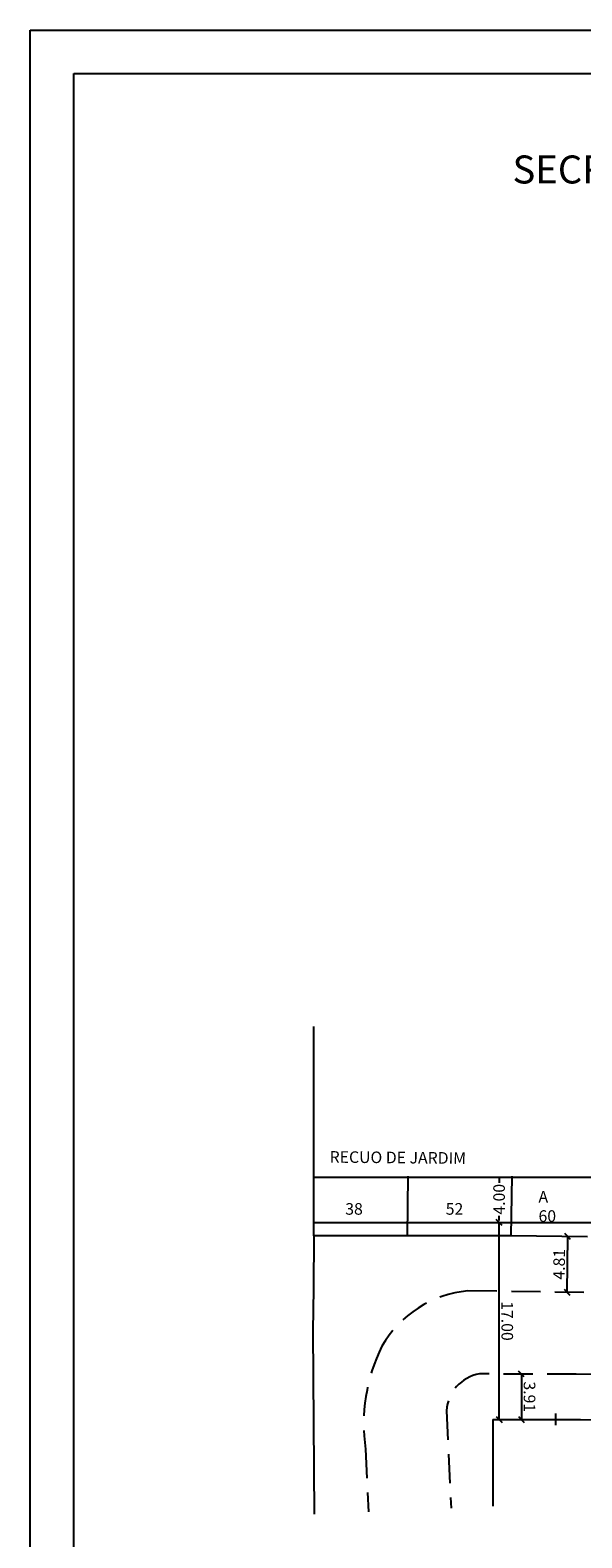
# Model space of a CAD drawing. Extents: x 181330 to 181470, y 1676414 to 1676620.
# Drawn here: x 181330 to 181377, y 1676489 to 1676620 of the extents above; entities that cross this region are included whole.
import ezdxf

# ---------------------------------------------------------------- set-up
doc = ezdxf.new("R2010")
doc.units = 0
doc.header["$MEASUREMENT"] = 0
doc.header["$PDMODE"] = 1
doc.header["$PDSIZE"] = -5
doc.linetypes.add('DASHED2', pattern=[0.375, 0.25, -0.125])
doc.layers.get('0').update_dxf_attribs({"linetype": 'CONTINUOUS'})
doc.layers.get('DEFPOINTS').update_dxf_attribs({"linetype": 'CONTINUOUS'})
for name, color, linetype in [('LEGENDA', 7, 'CONTINUOUS'), ('PRINT_A4_A3', 7, 'CONTINUOUS'), ('T-ALINH-PROJ-C', 6, 'CONTINUOUS'), ('T-ALINH-RJAR', 3, 'CONTINUOUS'), ('T-DIM', 1, 'CONTINUOUS'), ('T-DIVIS-EXIS', 7, 'CONTINUOUS'), ('T-MFIO-EXI', 7, 'DASHED2'), ('TEXTOS', 1, 'CONTINUOUS')]:
    doc.layers.add(name, color=color, linetype=linetype)
doc.styles.add('SANSSERIFBOLDOBLIQUE', font='sasbo___.pfb', dxfattribs={"height": 1.8})
doc.dimstyles.get("Standard").update_dxf_attribs({"dimtxt": 0.18, "dimasz": 0.18, "dimexe": 0.18, "dimexo": 0.0625, "dimgap": 0.09, "dimtad": 0, "dimtih": 1, "dimtoh": 1, "dimdec": 4, "dimzin": 0, "dimdsep": 46, "dimtxsty": 'Standard', "dimcen": 0.09, "dimadec": 0, "dimazin": 0, "dimtfac": 1, "dimtdec": 4, "dimtofl": 0, "dimtmove": 0, "dimatfit": 0, "dimfxl": 0, "dimtolj": 1, "dimtzin": 0, "dimarcsym": 0})

# ---------------------------------------------------------------- blocks, each defined once
blk = doc.blocks.new('_Oblique')
at = {"color": 0, "linetype": 'ByBlock'}
blk.add_line((-0.5, -0.5), (0.5, 0.5), dxfattribs=at)
blk = doc.blocks.new('*D1')
at = {"layer": 'DEFPOINTS', "color": 0}
for p in [(181372, 1676503.55), (181372, 1676499.63), (181372, 1676499.63)]:
    blk.add_point(p, dxfattribs=at)
at = {"layer": 'TEXTOS', "color": 0}
blk.add_line((181372, 1676503.55), (181372, 1676499.63), dxfattribs=at)
at = {"layer": 'TEXTOS', "color": 0, "xscale": 0.5, "yscale": 0.5, "zscale": 0.5}
for p, rotation in [((181372, 1676503.55), 90.0131408540141), ((181372, 1676499.63), 270.0131408540141)]:
    blk.add_blockref('_OBLIQUE', p, dxfattribs=dict(at, rotation=rotation))
at = {"layer": 'TEXTOS', "color": 0, "insert": (181372.7, 1676501.59), "char_height": 1, "attachment_point": 5, "rotation": 270.0131}
blk.add_mtext('\\A1;3.91', dxfattribs=at)
blk = doc.blocks.new('*D4')
at = {"layer": 'DEFPOINTS', "color": 0}
for p in [(181370.08, 1676516.63), (181370.08, 1676516.63), (181370.08, 1676499.63)]:
    blk.add_point(p, dxfattribs=at)
at = {"layer": 'TEXTOS', "color": 0}
blk.add_line((181370.08, 1676499.63), (181370.08, 1676516.63), dxfattribs=at)
at = {"layer": 'TEXTOS', "color": 0, "xscale": 0.5, "yscale": 0.5, "zscale": 0.5}
for p, rotation in [((181370.08, 1676516.63), 90.01314085464125), ((181370.08, 1676499.63), 270.0131408546412)]:
    blk.add_blockref('_OBLIQUE', p, dxfattribs=dict(at, rotation=rotation))
at = {"layer": 'TEXTOS', "color": 0, "insert": (181370.78, 1676508.13), "char_height": 1, "attachment_point": 5, "rotation": 270.0131}
blk.add_mtext('\\A1;17.00', dxfattribs=at)
blk = doc.blocks.new('*D8')
at = {"layer": 'DEFPOINTS', "color": 0}
for p in [(181375.98, 1676515.42), (181375.92, 1676510.61), (181375.92, 1676510.61)]:
    blk.add_point(p, dxfattribs=at)
at = {"layer": 'TEXTOS', "color": 0}
blk.add_line((181375.98, 1676515.42), (181375.92, 1676510.61), dxfattribs=at)
at = {"layer": 'TEXTOS', "color": 0, "xscale": 0.5, "yscale": 0.5, "zscale": 0.5}
for p, rotation in [((181375.98, 1676515.42), 89.22492130880184), ((181375.92, 1676510.61), 269.2249213088019)]:
    blk.add_blockref('_OBLIQUE', p, dxfattribs=dict(at, rotation=rotation))
at = {"layer": 'TEXTOS', "color": 0, "insert": (181375.25, 1676513.03), "char_height": 1, "attachment_point": 5, "rotation": 89.2249}
blk.add_mtext('\\A1;4.81', dxfattribs=at)
blk = doc.blocks.new('MURO')
at = {"layer": 'T-DIVIS-EXIS'}
blk.add_line((0, -0.4), (0, 0.4), dxfattribs=at)

msp = doc.modelspace()

# ---------------------------------------------------------------- linework, layer by layer
at = {"layer": 'PRINT_A4_A3', "color": 255}
for points in [[(181329.657, 1676619.504), (181470.484, 1676619.504), (181470.484, 1676414.418), (181329.657, 1676414.418)], [(181333.407, 1676615.754), (181466.734, 1676615.754), (181466.734, 1676418.168), (181333.407, 1676418.168)]]:
    msp.add_lwpolyline(points, close=True, dxfattribs=at)
at = {"layer": 'T-ALINH-PROJ-C', "ltscale": 5}
msp.add_line((181354.098, 1676516.631), (181383.894, 1676516.638), dxfattribs=at)
at = {"layer": 'T-ALINH-RJAR', "ltscale": 5}
msp.add_line((181354.097, 1676520.537), (181383.598, 1676520.544), dxfattribs=at)
at = {"layer": 'T-DIVIS-EXIS'}
for p, q in [((181354.098, 1676515.467), (181354.098, 1676533.524)), ((181362.215, 1676520.624), (181362.139, 1676515.475)), ((181371.165, 1676520.633), (181371.089, 1676515.483)), ((181354.098, 1676515.467), (181354.068, 1676510.916)), ((181371.089, 1676515.483), (181354.098, 1676515.467)), ((181377.704, 1676515.4), (181371.089, 1676515.483)), ((181354.068, 1676510.916), (181354.026, 1676507.281)), ((181354.026, 1676507.281), (181354.138, 1676491.469)), ((181369.537, 1676499.634), (181369.527, 1676492.149)), ((181369.537, 1676499.634), (181377.104, 1676499.636)), ((181377.104, 1676499.636), (181384.979, 1676499.557))]:
    msp.add_line(p, q, dxfattribs=at)
at = {"layer": 'T-MFIO-EXI', "ltscale": 10}
for p, q in [((181377.388, 1676510.592), (181367.396, 1676510.728)), ((181376.721, 1676503.527), (181368.394, 1676503.56)), ((181431.653, 1676503.284), (181376.721, 1676503.527)), ((181365.551, 1676500.385), (181365.936, 1676491.99)), ((181358.573, 1676497.068), (181358.811, 1676491.676))]:
    msp.add_line(p, q, dxfattribs=at)
for centre, radius, start, end in [((181368.252, 1676501.264), 9.503, 95.17055, 150.49566), ((181373.363, 1676499.271), 14.953, 153.49533, 188.47152), ((181368.936, 1676500.214), 3.389, 99.21013, 177.10517)]:
    msp.add_arc(centre, radius, start, end, dxfattribs=at)
at = {"layer": 'TEXTOS'}
for p, q in [((181370.078, 1676520.454), (181370.078, 1676520.056)), ((181370.078, 1676516.81), (181370.078, 1676517.209))]:
    msp.add_line(p, q, dxfattribs=at)
for p in [(181370.078, 1676520.54), (181370.078, 1676516.63)]:
    msp.add_point(p, dxfattribs=at)
for points in [[(181370.078, 1676520.541), (181370.108, 1676520.361), (181370.048, 1676520.361)], [(181370.078, 1676516.63), (181370.108, 1676516.81), (181370.048, 1676516.81)]]:
    msp.add_solid(points, dxfattribs=at)

# ---------------------------------------------------------------- block references
at = {"layer": 'LEGENDA', "xscale": 1.265641569771105, "yscale": 1.265641569858417, "zscale": 1.265641569781859}
msp.add_blockref('MURO', (181374.967, 1676499.636), dxfattribs=at)

# ---------------------------------------------------------------- texts
at = {"layer": 'T-DIM', "color": 7, "ltscale": 0.75, "style": 'SANSSERIFBOLDOBLIQUE'}
msp.add_text('SECRETARIA  DO PLANEJAMENTO  MUNICIPAL', height=2.41655, dxfattribs=at).set_placement((181371.232, 1676606.273))
at = {"layer": 'T-DIVIS-EXIS', "insert": (181355.475, 1676522.787), "char_height": 1, "width": 27.19852, "attachment_point": 1, "rotation": 359.48041}
msp.add_mtext('RECUO DE JARDIM', dxfattribs=at)
at = {"layer": 'T-DIVIS-EXIS', "char_height": 1, "width": 11.6355, "attachment_point": 1}
for s, insert in [('A\\P60', (181373.475, 1676519.35)), ('38', (181356.815, 1676518.299)), ('52', (181365.476, 1676518.299))]:
    msp.add_mtext(s, dxfattribs=dict(at, insert=insert))
at = {"layer": 'TEXTOS', "insert": (181370.078, 1676518.632), "char_height": 1, "attachment_point": 5, "rotation": 90}
msp.add_mtext('\\A1;4.00', dxfattribs=at)

# ---------------------------------------------------------------- dimensions: what is measured, and where the dimension line sits
at = {"layer": 'TEXTOS'}
for p1, p2, picture, middle in [((181370.082, 1676499.634), (181370.078, 1676516.634), '*D4', (181370.78, 1676508.135)), ((181375.984, 1676515.421), (181375.918, 1676510.612), '*D8', (181375.251, 1676513.026)), ((181371.998, 1676503.546), (181371.999, 1676499.635), '*D1', (181372.699, 1676501.59))]:
    dim = msp.add_aligned_dim(p1=p1, p2=p2, distance=0, dimstyle='Standard', override={"dimtxt": 1, "dimasz": 0.5, "dimgap": 0.2, "dimtad": 1, "dimtih": 0, "dimtoh": 0, "dimdec": 2, "dimblk1": 'Oblique', "dimblk2": 'Oblique', "dimsah": 1, "dimse1": 1, "dimse2": 1, "dimtdec": 2, "dimatfit": 3}, dxfattribs=at)
    dim.commit()
    dim.dimension.update_dxf_attribs({"geometry": picture, "text_midpoint": middle})

doc.saveas('drawing.dxf')
